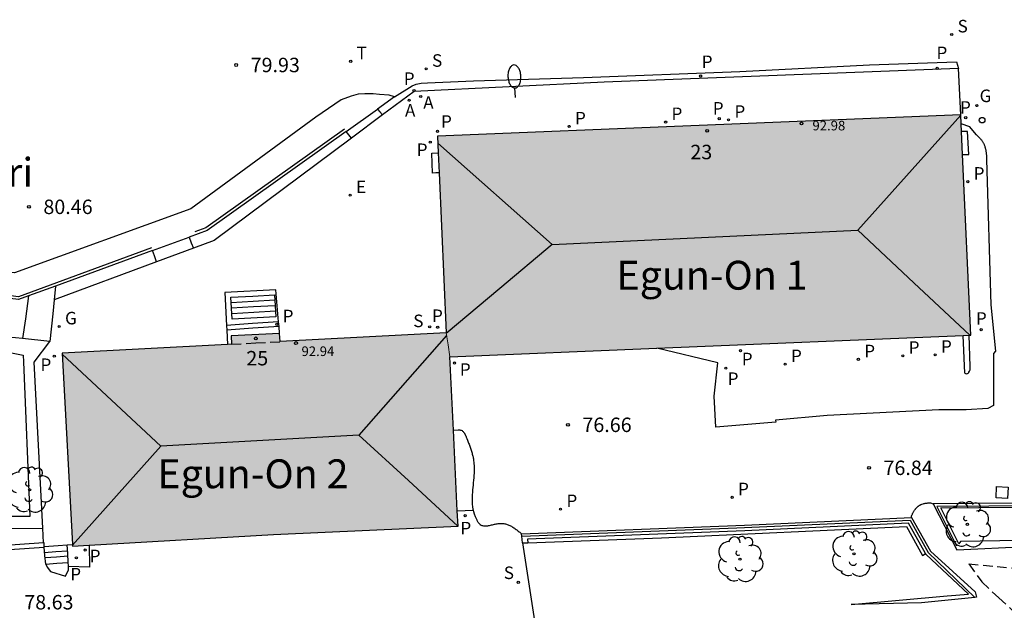
# Model space of a CAD drawing. Units: millimetres. Extents: x 586244 to 586595, y 4796039 to 4796291.
# Drawn here: x 586319 to 586370, y 4796110 to 4796141 of the extents above; entities that cross this region are included whole.
import ezdxf
from ezdxf.enums import TextEntityAlignment as Align

# ---------------------------------------------------------------- set-up
doc = ezdxf.new("R2010")
doc.units = ezdxf.units.MM
doc.linetypes.add('TRAZOS_NORMALES', pattern=[0.75, 0.5, -0.25])
for name, color, linetype in [('020204', 9, 'Continuous'), ('020308', 9, 'Continuous'), ('060106', 9, 'BARANDILLA'), ('060108', 9, 'Continuous'), ('060110', 9, 'Continuous'), ('060113', 4, 'Continuous'), ('060117', 9, 'Continuous'), ('060124', 9, 'Continuous'), ('060128', 7, 'TRAZOS_NORMALES'), ('060130', 9, 'Continuous'), ('060141', 9, 'Continuous'), ('060142', 4, 'Continuous'), ('060144', 9, 'Continuous'), ('060145', 9, 'Continuous'), ('070101', 9, 'ALAMBRADA'), ('070105', 6, 'Continuous'), ('080104', 9, 'TRAZOS_NORMALES'), ('080109', 9, 'Continuous'), ('080201', 9, 'Continuous'), ('080202', 9, 'Continuous'), ('080303', 9, 'Continuous'), ('080304', 9, 'Continuous'), ('080308', 9, 'Continuous'), ('090103', 9, 'Continuous'), ('100107', 3, 'Continuous'), ('100116', 71, 'Continuous'), ('100202', 3, 'Continuous'), ('200205', 4, 'Continuous'), ('200305', 4, 'Continuous'), ('210102', 4, 'Continuous'), ('210201', 9, 'Continuous'), ('210204', 9, 'Continuous'), ('210205', 4, 'Continuous'), ('210301', 9, 'Continuous'), ('210304', 9, 'Continuous'), ('210305', 4, 'Continuous'), ('220205', 1, 'Continuous'), ('220305', 1, 'Continuous'), ('230204', 9, 'Continuous'), ('230304', 9, 'Continuous'), ('240205', 1, 'Continuous'), ('240305', 1, 'Continuous'), ('250202', 9, 'Continuous'), ('260202', 9, 'Continuous'), ('990501', 21, 'Continuous')]:
    doc.layers.add(name, color=color, linetype=linetype)
doc.layers.add('080111', color=7, linetype='Continuous', lineweight=30)
doc.layers.add('080117', color=7, linetype='Continuous', lineweight=20)
doc.styles.add('ARIAL', font='ARIAL.TTF', dxfattribs={"height": 1})
doc.styles.add('ARIALI', font='ARIALI.TTF', dxfattribs={"height": 1})
doc.styles.add('ROMANS', font='romans__.ttf', dxfattribs={"height": 1})
doc.styles.get("Standard").update_dxf_attribs({"font": 'txt.shx'})
doc.linetypes.add('ALAMBRADA', pattern='A,1,[203,DONOSTI.shx,S=0.1,R=0,X=0,Y=0],1', length=2)
doc.linetypes.add('BARANDILLA', pattern='A,1,[201,DONOSTI.shx,S=0.1,R=0,X=0,Y=0],1', length=2)

# ---------------------------------------------------------------- blocks, each defined once
blk = doc.blocks.new('HUEPIV')
blk.add_circle((0, 0), 0.145)
blk = doc.blocks.new('FAREDI')
blk.add_line((0, 0), (0.5, 0))
blk.add_lwpolyline([(0.5, 0, 0.159986), (0.538, -0.117, 0.106322), (0.675, -0.238, 0.071006), (0.858, -0.309, 0.057309), (1.099, -0.337, 0.057309), (1.339, -0.309, 0.071006), (1.522, -0.238, 0.106322), (1.659, -0.117, 0.159986), (1.697, 0, 0.159986), (1.659, 0.117, 0.106322), (1.522, 0.238, 0.071006), (1.339, 0.309, 0.057309), (1.099, 0.337, 0.057309), (0.858, 0.309, 0.071006), (0.675, 0.238, 0.106322), (0.538, 0.117, 0.159986)], format="xyb", close=True)
blk = doc.blocks.new('RETEL')
blk.add_circle((0, 0), 0.055)
blk = doc.blocks.new('REGAS')
blk.add_circle((0, 0), 0.055)
blk = doc.blocks.new('REGELE')
blk.add_circle((0, 0), 0.055)
blk = doc.blocks.new('PLUVI3')
blk.add_circle((0, 0), 0.055)
blk = doc.blocks.new('SANEA')
blk.add_circle((0, 0), 0.055)
blk = doc.blocks.new('PLUVI1')
blk.add_circle((0, 0), 0.055)
blk = doc.blocks.new('ABAS')
blk.add_circle((0, 0), 0.055)
blk = doc.blocks.new('ARBOL')
blk.add_circle((0, 0), 0.0587)
for centre, radius, start, end in [((-0.28, 0.855), 0.3, 359.2878, 173.6078), ((0.097, 0.97), 0.21, 23.1565, 160.4665), ((0.438, 0.881), 0.24, 301.578, 139.328), ((-0.564, 0.381), 0.532, 92.28, 254.58), ((0.656, 0.288), 0.443, 319.8556, 114.7656), ((-0.091, 0.321), 0.12, 119.14, 310.56), ((0.819, -0.249), 0.383, 235.5275, 62.0275), ((-0.556, -0.339), 0.555, 142.64, 266.54), ((-0.039, -0.384), 0.21, 189.64, 323.88), ((-0.301, -0.676), 0.45, 213.78, 295.32), ((0.299, -0.624), 0.532, 224.67, 0.24)]:
    blk.add_arc(centre, radius, start, end)
blk = doc.blocks.new('BloquePortal')
blk.add_circle((0, 0), 0.075)
at = {"flags": 5}
blk.add_attdef('INDICE', text='', height=0.75, dxfattribs=at).set_placement((0, 0), align=Align.MIDDLE_CENTER)
blk = doc.blocks.new('PUNTO')
blk.add_circle((0, 0), 0.075)
blk = doc.blocks.new('COTAPU')
blk.add_circle((0, 0), 0.075)

msp = doc.modelspace()

# ---------------------------------------------------------------- hatches: boundary and pattern name
at = {"layer": '990501'}
for points in [[(586368.027, 4796135.583), (586340.854, 4796134.466), (586341.306, 4796124.248), (586341.405, 4796123.626), (586341.504, 4796123.004), (586368.539, 4796124.13)], [(586341.504, 4796123.004), (586341.405, 4796123.626), (586341.306, 4796124.248), (586336.995, 4796124.021), (586332.683, 4796123.794), (586332.672, 4796124.007), (586332.661, 4796124.22), (586330.146, 4796124.099), (586330.17, 4796123.662), (586321.376, 4796123.2), (586321.914, 4796113.181), (586332.351, 4796113.78), (586341.923, 4796114.211)]]:
    msp.add_hatch(color=256, dxfattribs=at).paths.add_polyline_path(points)

# ---------------------------------------------------------------- linework, layer by layer
at = {"layer": '060106'}
for points in [[(586374.881, 4796115.279, 77.526), (586366.786, 4796115.234, 77.505), (586367.807, 4796113.186, 77.491)], [(586345.236, 4796113.686, 77.429), (586356.4, 4796114.125, 77.508), (586365.397, 4796114.523, 77.536), (586366.336, 4796112.841, 77.529), (586368.754, 4796110.51, 76.789)]]:
    msp.add_polyline3d(points, dxfattribs=at)
at = {"layer": '060108'}
msp.add_polyline3d([(586338.623, 4796136.505, 79.182), (586338.343, 4796136.597, 79.21), (586337.847, 4796136.637, 79.21), (586337.523, 4796136.665, 79.21), (586337.091, 4796136.661, 79.21), (586336.739, 4796136.641, 79.21), (586336.367, 4796136.553, 79.21), (586335.863, 4796136.357, 79.246), (586334.543, 4796135.458, 79.426), (586328.047, 4796130.69, 79.734), (586318.891, 4796127.364, 80.385), (586313.15, 4796127.937, 81.014), (586316.17, 4796132.772, 81.037), (586316.936, 4796134.048, 81.313), (586317.922, 4796135.649, 81.477), (586309.513, 4796139.399, 82.672), (586307.964, 4796140.103, 82.662)], dxfattribs=at)
at = {"layer": '060110'}
for points in [[(586341.686, 4796119.194, 76.611), (586341.922, 4796119.209, 76.646), (586341.966, 4796119.21, 76.653), (586342.009, 4796119.209, 76.658), (586342.018, 4796119.209, 76.661), (586342.05, 4796119.204, 76.664), (586342.066, 4796119.201, 76.666)], [(586342.066, 4796119.201, 76.666), (586342.092, 4796119.193, 76.669), (586342.132, 4796119.174, 76.675), (586342.162, 4796119.153, 76.678), (586342.19, 4796119.127, 76.681), (586342.216, 4796119.097, 76.684), (586342.228, 4796119.081, 76.685), (586342.24, 4796119.064, 76.686), (586342.251, 4796119.046, 76.687), (586342.262, 4796119.027, 76.688), (586342.273, 4796119.008, 76.688), (586342.283, 4796118.988, 76.689), (586342.293, 4796118.968, 76.69), (586342.302, 4796118.947, 76.69), (586342.311, 4796118.926, 76.691), (586342.321, 4796118.905, 76.691), (586342.329, 4796118.884, 76.692), (586342.338, 4796118.862, 76.692), (586342.347, 4796118.841, 76.692), (586342.378, 4796118.762, 76.694), (586342.409, 4796118.685, 76.695), (586342.431, 4796118.63, 76.696), (586342.453, 4796118.575, 76.696), (586342.474, 4796118.521, 76.697), (586342.494, 4796118.467, 76.698), (586342.514, 4796118.415, 76.698), (586342.534, 4796118.362, 76.699), (586342.553, 4796118.31, 76.699), (586342.571, 4796118.259, 76.699), (586342.588, 4796118.207, 76.7), (586342.605, 4796118.156, 76.7), (586342.621, 4796118.106, 76.7), (586342.637, 4796118.055, 76.7), (586342.651, 4796118.005, 76.7), (586342.665, 4796117.955, 76.7), (586342.678, 4796117.905, 76.7), (586342.69, 4796117.855, 76.7), (586342.701, 4796117.804, 76.699), (586342.711, 4796117.754, 76.699), (586342.72, 4796117.704, 76.699), (586342.728, 4796117.653, 76.698), (586342.751, 4796117.487, 76.696), (586342.762, 4796117.319, 76.694), (586342.765, 4796117.201, 76.692), (586342.763, 4796117.081, 76.689), (586342.758, 4796116.96, 76.687), (586342.75, 4796116.839, 76.684), (586342.74, 4796116.716, 76.68), (586342.728, 4796116.593, 76.677), (586342.715, 4796116.469, 76.673), (586342.702, 4796116.345, 76.669), (586342.689, 4796116.22, 76.665), (586342.677, 4796116.095, 76.661), (586342.667, 4796115.97, 76.657), (586342.659, 4796115.845, 76.653), (586342.654, 4796115.719, 76.649), (586342.653, 4796115.594, 76.644), (586342.657, 4796115.47, 76.64), (586342.665, 4796115.346, 76.636), (586342.679, 4796115.222, 76.631), (586342.7, 4796115.099, 76.627), (586342.712, 4796115.045, 76.625)], [(586365.536, 4796114.888, 76.719), (586365.573, 4796114.959, 76.722), (586365.587, 4796114.982, 76.723), (586365.606, 4796115.013, 76.724), (586365.626, 4796115.043, 76.725), (586365.639, 4796115.062, 76.725), (586365.653, 4796115.08, 76.725), (586365.667, 4796115.098, 76.725), (586365.682, 4796115.116, 76.725), (586365.697, 4796115.133, 76.725), (586365.712, 4796115.15, 76.724), (586365.728, 4796115.167, 76.724), (586365.745, 4796115.183, 76.723), (586365.762, 4796115.198, 76.723), (586365.779, 4796115.214, 76.722), (586365.796, 4796115.229, 76.721), (586365.814, 4796115.243, 76.72), (586365.833, 4796115.257, 76.72), (586365.851, 4796115.27, 76.719), (586365.87, 4796115.283, 76.718), (586365.889, 4796115.295, 76.717), (586365.909, 4796115.306, 76.716), (586365.928, 4796115.317, 76.715), (586365.949, 4796115.328, 76.714), (586365.969, 4796115.337, 76.714), (586366.007, 4796115.354, 76.712), (586366.064, 4796115.373, 76.71), (586366.101, 4796115.384, 76.709), (586366.139, 4796115.393, 76.708), (586366.177, 4796115.4, 76.707), (586366.215, 4796115.406, 76.706), (586366.234, 4796115.408, 76.706), (586366.273, 4796115.412, 76.705), (586366.312, 4796115.415, 76.704), (586366.351, 4796115.418, 76.703), (586366.371, 4796115.419, 76.703), (586366.391, 4796115.42, 76.703), (586366.43, 4796115.421, 76.702), (586366.45, 4796115.422, 76.701), (586366.585, 4796115.368, 76.669)], [(586342.712, 4796115.045, 76.625), (586342.727, 4796114.977, 76.623), (586342.762, 4796114.855, 76.619), (586342.811, 4796114.72, 76.615), (586342.878, 4796114.572, 76.611), (586342.892, 4796114.543, 76.61), (586342.906, 4796114.515, 76.609), (586342.921, 4796114.487, 76.608), (586342.937, 4796114.46, 76.607), (586342.954, 4796114.434, 76.607), (586342.971, 4796114.409, 76.606), (586342.998, 4796114.374, 76.605), (586343.008, 4796114.363, 76.604)], [(586365.465, 4796114.654, 76.638), (586365.471, 4796114.742, 76.71), (586365.482, 4796114.766, 76.711), (586365.487, 4796114.779, 76.712), (586365.502, 4796114.815, 76.715), (586365.513, 4796114.84, 76.716), (586365.524, 4796114.864, 76.718), (586365.536, 4796114.888, 76.719)], [(586343.008, 4796114.363, 76.604), (586343.038, 4796114.333, 76.604), (586343.08, 4796114.297, 76.602), (586343.126, 4796114.27, 76.601), (586343.162, 4796114.253, 76.601), (586343.201, 4796114.241, 76.6), (586343.241, 4796114.233, 76.6), (586343.283, 4796114.228, 76.6), (586343.326, 4796114.227, 76.599), (586343.37, 4796114.228, 76.599), (586343.416, 4796114.231, 76.599), (586343.463, 4796114.237, 76.599), (586343.511, 4796114.245, 76.599), (586343.559, 4796114.253, 76.599), (586343.608, 4796114.264, 76.599), (586343.658, 4796114.274, 76.6), (586343.708, 4796114.286, 76.6), (586343.758, 4796114.297, 76.6), (586343.809, 4796114.309, 76.6), (586343.859, 4796114.319, 76.601), (586343.909, 4796114.329, 76.601), (586343.959, 4796114.338, 76.601), (586344.009, 4796114.345, 76.602), (586344.058, 4796114.35, 76.602), (586344.156, 4796114.356, 76.603), (586344.251, 4796114.351, 76.604), (586344.298, 4796114.346, 76.604), (586344.345, 4796114.339, 76.605), (586344.391, 4796114.329, 76.605), (586344.436, 4796114.317, 76.605), (586344.48, 4796114.303, 76.606), (586344.524, 4796114.286, 76.606), (586344.567, 4796114.268, 76.606), (586344.61, 4796114.249, 76.607), (586344.652, 4796114.227, 76.607), (586344.693, 4796114.205, 76.607), (586344.734, 4796114.18, 76.608), (586344.775, 4796114.155, 76.608), (586344.816, 4796114.128, 76.608), (586344.856, 4796114.101, 76.609), (586344.896, 4796114.073, 76.609), (586344.935, 4796114.043, 76.609), (586344.975, 4796114.014, 76.609), (586345.014, 4796113.983, 76.61), (586345.053, 4796113.953, 76.61), (586345.092, 4796113.922, 76.61), (586345.131, 4796113.891, 76.611), (586345.223, 4796113.808, 76.608)]]:
    msp.add_polyline3d(points, dxfattribs=at)
at = {"layer": '060113'}
msp.add_polyline3d([(586338.623, 4796136.505, 79.182), (586339.543, 4796137.077, 78.91), (586339.747, 4796137.165, 78.89), (586340.007, 4796137.217, 78.89), (586340.343, 4796137.233, 78.89), (586342.727, 4796137.333, 78.846), (586348.435, 4796137.513, 78.81), (586356.554, 4796137.821, 78.522), (586363.29, 4796138.169, 78.502), (586367.802, 4796138.325, 78.53), (586367.902, 4796137.985, 78.694)], dxfattribs=at)
at = {"layer": '060117'}
for points in [[(586336.109, 4796134.712, 79.103), (586337.742, 4796135.877, 79.228)], [(586337.742, 4796135.877, 79.228), (586337.871, 4796135.724, 78.89), (586338.001, 4796135.571, 78.879)], [(586338.001, 4796135.571, 78.879), (586336.385, 4796134.364, 78.927)], [(586336.385, 4796134.364, 78.927), (586336.247, 4796134.539, 79.062), (586336.109, 4796134.712, 79.103)], [(586326.058, 4796128.527, 79.821), (586327.96, 4796129.225, 79.489)], [(586327.96, 4796129.225, 79.489), (586328.073, 4796128.935, 79.462), (586328.187, 4796128.646, 79.434)], [(586326.273, 4796127.937, 79.313), (586326.157, 4796128.257, 79.462), (586326.058, 4796128.527, 79.821)], [(586328.187, 4796128.646, 79.434), (586326.273, 4796127.937, 79.313)], [(586321.03, 4796126.682, 79.733), (586320.956, 4796125.967, 79.76)], [(586319.624, 4796126.166, 79.99), (586319.46, 4796124.986, 79.994), (586319.317, 4796123.955, 79.998)], [(586320.956, 4796125.967, 79.76), (586320.881, 4796125.239, 79.788), (586320.731, 4796123.796, 79.842)], [(586320.434, 4796113.161, 79.286), (586321.171, 4796113.214, 79.318), (586321.633, 4796113.248, 79.337)], [(586321.633, 4796113.248, 79.337), (586321.909, 4796113.267, 79.349)], [(586321.68, 4796112.329, 78.831), (586321.657, 4796112.788, 79.084), (586321.633, 4796113.248, 79.337)], [(586320.517, 4796112.239, 78.794), (586320.475, 4796112.682, 79.03), (586320.433, 4796113.124, 79.266)], [(586320.517, 4796112.239, 78.794), (586321.099, 4796112.283, 78.812), (586321.68, 4796112.329, 78.831)], [(586320.517, 4796112.239, 78.794), (586320.599, 4796112.077, 78.658), (586320.771, 4796111.85, 78.643), (586321.548, 4796111.611, 78.612), (586321.695, 4796111.944, 78.63), (586321.695, 4796112.123, 78.665)], [(586321.695, 4796112.123, 78.665), (586321.695, 4796112.205, 78.681), (586321.687, 4796112.267, 78.756), (586321.68, 4796112.329, 78.831)]]:
    msp.add_polyline3d(points, dxfattribs=at)
msp.add_polyline3d([(586332.4, 4796126.229, 79.257), (586332.432, 4796125.659, 78.888), (586332.464, 4796125.088, 78.519), (586330.205, 4796124.96, 78.519), (586330.124, 4796126.101, 79.257), (586331.262, 4796126.165, 79.257)], close=True, dxfattribs=at)
at = {"layer": '060124'}
for points in [[(586341.885, 4796115.007, 76.583), (586342.298, 4796115.026, 76.568), (586342.712, 4796115.045, 76.552)], [(586322.766, 4796113.23, 78.5), (586322.786, 4796112.088, 78.488), (586321.695, 4796112.123, 78.544)]]:
    msp.add_polyline3d(points, dxfattribs=at)
at = {"layer": '060128'}
for points in [[(586368.437, 4796112.249, 75.102), (586369.909, 4796112.113, 75.146), (586371.357, 4796111.989, 75.162), (586372.805, 4796111.937, 75.162), (586374.161, 4796111.953, 75.162), (586375.461, 4796111.977, 75.162), (586376.817, 4796111.925, 75.158), (586378.329, 4796111.829, 75.066), (586380.041, 4796111.733, 74.798), (586382.045, 4796111.481, 74.622), (586382.993, 4796111.089, 74.502), (586383.985, 4796110.561, 74.434), (586384.945, 4796110.309, 74.374), (586385.773, 4796110.221, 74.386), (586387.033, 4796110.321, 74.314), (586388.369, 4796110.481, 74.314)], [(586368.437, 4796112.249, 75.102), (586369.117, 4796111.321, 74.606), (586369.997, 4796110.489, 74.446), (586371.041, 4796109.537, 74.006), (586371.237, 4796109.094, 73.946), (586371.173, 4796108.77, 73.902), (586370.889, 4796108.45, 73.73), (586370.633, 4796108.25, 73.69)]]:
    msp.add_polyline3d(points, dxfattribs=at)
at = {"layer": '060130'}
for points in [[(586368.941, 4796134.44, 78.453), (586368.893, 4796134.483, 78.455), (586368.857, 4796134.516, 78.456), (586368.832, 4796134.537, 78.457), (586368.82, 4796134.548, 78.458), (586368.496, 4796134.952, 78.473), (586368.048, 4796135.108, 78.486)], [(586368.941, 4796134.44, 78.453), (586368.964, 4796134.417, 78.452), (586368.988, 4796134.395, 78.45), (586369.01, 4796134.372, 78.449), (586369.021, 4796134.36, 78.449), (586369.053, 4796134.324, 78.447), (586369.074, 4796134.299, 78.445), (586369.093, 4796134.275, 78.444), (586369.121, 4796134.238, 78.442), (586369.138, 4796134.213, 78.441), (586369.154, 4796134.188, 78.439), (586369.177, 4796134.149, 78.436), (586369.192, 4796134.123, 78.435), (586369.205, 4796134.096, 78.434), (586369.218, 4796134.069, 78.432), (586369.231, 4796134.041, 78.43), (586369.242, 4796134.013, 78.429)], [(586369.242, 4796134.013, 78.429), (586369.268, 4796133.943, 78.424), (586369.282, 4796133.901, 78.421), (586369.29, 4796133.873, 78.42), (586369.298, 4796133.845, 78.418), (586369.305, 4796133.816, 78.416), (586369.312, 4796133.787, 78.414), (586369.318, 4796133.759, 78.412), (586369.323, 4796133.73, 78.41), (586369.328, 4796133.701, 78.408), (586369.333, 4796133.672, 78.406), (586369.337, 4796133.642, 78.404), (586369.341, 4796133.613, 78.402), (586369.344, 4796133.584, 78.4), (586369.347, 4796133.554, 78.397), (586369.35, 4796133.525, 78.395), (586369.352, 4796133.495, 78.393), (586369.355, 4796133.465, 78.391), (586369.357, 4796133.436, 78.389), (586369.359, 4796133.406, 78.387), (586369.36, 4796133.376, 78.385), (586369.362, 4796133.346, 78.382), (586369.364, 4796133.317, 78.38), (586369.365, 4796133.287, 78.378), (586369.367, 4796133.257, 78.376), (586369.594, 4796125.703, 77.547), (586369.831, 4796123.294, 77.315), (586369.731, 4796123.174, 77.253), (586369.718, 4796120.487, 77.02), (586369.433, 4796120.328, 76.973), (586368.304, 4796120.253, 76.869), (586366.89, 4796120.26, 76.862), (586361.082, 4796119.961, 76.797), (586358.408, 4796119.718, 76.754), (586358.419, 4796119.606, 76.765), (586355.304, 4796119.345, 76.715), (586355.222, 4796120.962, 76.716), (586355.414, 4796122.703, 76.679), (586352.237, 4796123.451, 76.774)], [(586332.608, 4796124.826, 79.285), (586332.463, 4796126.49, 79.182), (586329.823, 4796126.354, 79.182), (586329.91, 4796124.639, 79.182)], [(586329.91, 4796124.639, 79.182), (586329.923, 4796124.393, 79.182)], [(586329.923, 4796124.393, 79.182), (586329.961, 4796123.651, 79.182)], [(586332.629, 4796124.58, 79.3), (586332.608, 4796124.826, 79.285)], [(586332.661, 4796124.22, 79.323), (586332.629, 4796124.58, 79.3)]]:
    msp.add_polyline3d(points, dxfattribs=at)
at = {"layer": '060141'}
for points in [[(586332.415, 4796125.945, 79.072), (586331.279, 4796125.881, 79.072), (586330.144, 4796125.816, 79.072)], [(586332.432, 4796125.659, 78.888), (586331.298, 4796125.595, 78.888), (586330.164, 4796125.531, 78.888)], [(586332.448, 4796125.374, 78.703), (586331.317, 4796125.309, 78.703), (586330.185, 4796125.245, 78.703)], [(586320.46, 4796112.844, 79.129), (586321.049, 4796112.89, 79.148), (586321.649, 4796112.937, 79.166)], [(586320.485, 4796112.577, 78.981), (586321.074, 4796112.623, 79), (586321.663, 4796112.669, 79.018)]]:
    msp.add_polyline3d(points, dxfattribs=at)
at = {"layer": '060142'}
for points in [[(586332.608, 4796124.826, 78.312), (586331.259, 4796124.733, 78.316), (586329.91, 4796124.639, 78.319)], [(586332.629, 4796124.58, 78.312), (586331.277, 4796124.487, 78.316), (586329.923, 4796124.393, 78.319)]]:
    msp.add_polyline3d(points, dxfattribs=at)
at = {"layer": '060144'}
for points in [[(586336.024, 4796134.834, 79.337), (586328.83, 4796129.702, 79.716), (586328.257, 4796129.492, 79.742)], [(586326.001, 4796128.664, 79.843), (586319.096, 4796126.13, 80.152), (586316.565, 4796126.453, 80.675), (586312.48, 4796126.986, 81.014)]]:
    msp.add_polyline3d(points, dxfattribs=at)
at = {"layer": '060145'}
for points in [[(586367.902, 4796137.985, 78.694), (586349.511, 4796137.273, 78.726), (586339.639, 4796136.793, 78.822), (586338.001, 4796135.571, 78.875)], [(586368.027, 4796135.583, 78.64), (586367.902, 4796137.985, 78.694)], [(586336.385, 4796134.364, 78.927), (586329.255, 4796129.042, 79.158), (586328.187, 4796128.646, 79.213)], [(586326.273, 4796127.937, 79.313), (586320.956, 4796125.967, 79.589)]]:
    msp.add_polyline3d(points, dxfattribs=at)
at = {"layer": '070101'}
msp.add_polyline3d([(586345.273, 4796113.344, 76.549), (586345.998, 4796108.613, 75.483)], dxfattribs=at)
at = {"layer": '070105'}
for points in [[(586338.623, 4796136.505, 79.182), (586337.742, 4796135.877, 79.228)], [(586336.109, 4796134.712, 79.314), (586328.899, 4796129.57, 79.694), (586327.96, 4796129.225, 79.736)], [(586373.967, 4796134.688, 78.661), (586374.43, 4796125.064, 77.387), (586374.892, 4796115.441, 76.774), (586370.738, 4796115.404, 76.722), (586366.585, 4796115.368, 76.669)], [(586326.058, 4796128.527, 79.821), (586321.03, 4796126.682, 80.047)], [(586321.03, 4796126.682, 80.047), (586319.624, 4796126.166, 80.111)], [(586319.624, 4796126.166, 80.111), (586319.111, 4796125.978, 80.134), (586318.085, 4796126.109, 80.345)], [(586368.239, 4796122.154, 76.859), (586368.154, 4796124.114, 76.793)], [(586368.514, 4796122.409, 76.953), (586368.515, 4796122.431, 76.957), (586368.515, 4796122.453, 76.96), (586368.516, 4796122.465, 76.962), (586368.516, 4796122.498, 76.967), (586368.456, 4796124.127, 77.091)], [(586368.239, 4796122.154, 76.859), (586368.272, 4796122.141, 76.865), (586368.304, 4796122.131, 76.871), (586368.356, 4796122.132, 76.885), (586368.375, 4796122.139, 76.89), (586368.4, 4796122.154, 76.897), (586368.411, 4796122.164, 76.9), (586368.422, 4796122.174, 76.903), (586368.438, 4796122.192, 76.907), (586368.447, 4796122.204, 76.912), (586368.479, 4796122.258, 76.925), (586368.496, 4796122.3, 76.934), (586368.504, 4796122.332, 76.94), (586368.51, 4796122.365, 76.946), (586368.512, 4796122.387, 76.947), (586368.514, 4796122.409, 76.953)], [(586366.585, 4796115.368, 76.669), (586367.827, 4796112.977, 75.801), (586371.435, 4796113.163, 76.039), (586374.992, 4796113.362, 75.867), (586374.996, 4796113.282, 75.913), (586375.27, 4796113.295, 75.913), (586375.266, 4796113.383, 75.924)], [(586345.223, 4796113.808, 76.608), (586356.803, 4796114.255, 76.718), (586365.465, 4796114.654, 76.638)], [(586366.2, 4796112.784, 76.498), (586365.307, 4796114.368, 76.638), (586356.815, 4796113.977, 76.718), (586345.532, 4796113.541, 76.608), (586345.552, 4796113.354, 76.542)], [(586365.465, 4796114.654, 76.638), (586366.45, 4796112.907, 76.139), (586368.776, 4796110.795, 75.111), (586368.845, 4796110.52, 74.018), (586368.754, 4796110.51, 74.005)], [(586345.236, 4796113.686, 76.592), (586345.223, 4796113.808, 76.608)], [(586345.273, 4796113.344, 76.549), (586345.236, 4796113.686, 76.592)], [(586320.407, 4796113.344, 79.295), (586316.939, 4796113.109, 79.915), (586315.353, 4796113.06, 80.464), (586314.422, 4796113.031, 80.784)], [(586320.434, 4796113.161, 78.918), (586320.437, 4796113.346, 79.29), (586320.407, 4796113.344, 79.295)], [(586320.433, 4796113.124, 78.844), (586320.434, 4796113.161, 78.918)], [(586314.076, 4796112.748, 79.709), (586316.828, 4796112.876, 78.97), (586320.433, 4796113.124, 78.844)], [(586368.754, 4796110.51, 74.005), (586365.98, 4796110.227, 73.621), (586362.326, 4796110.138, 74.402), (586367.31, 4796110.596, 75.644), (586368.434, 4796110.688, 76.073), (586366.226, 4796112.738, 76.494), (586366.2, 4796112.784, 76.498)]]:
    msp.add_polyline3d(points, dxfattribs=at)
msp.add_polyline3d([(586374.902, 4796115.226, 76.156), (586374.937, 4796114.489, 76.064), (586374.973, 4796113.752, 75.972), (586371.081, 4796113.47, 76.729), (586368.016, 4796113.421, 76.736), (586367.927, 4796113.288, 76.723), (586366.986, 4796115.166, 76.753)], close=True, dxfattribs=at)
at = {"layer": '080104'}
msp.add_polyline3d([(586330.17, 4796123.662, 79.377), (586331.427, 4796123.728, 79.342), (586332.683, 4796123.794, 79.308)], dxfattribs=at)
at = {"layer": '080109'}
for points in [[(586340.87, 4796134.096, 93.436), (586346.806, 4796128.841, 95.053), (586362.678, 4796129.577, 95.021), (586368.028, 4796135.556, 93.333)], [(586362.678, 4796129.577, 95.021), (586365.583, 4796126.852, 94.647), (586368.488, 4796124.128, 94.272)], [(586346.806, 4796128.841, 95.053), (586344.086, 4796126.554, 94.257), (586341.311, 4796124.219, 93.445)], [(586341.329, 4796124.106, 93.479), (586336.782, 4796118.938, 94.997), (586326.487, 4796118.37, 95.005), (586321.379, 4796123.152, 94.244)], [(586336.782, 4796118.938, 94.997), (586339.35, 4796116.575, 94.593), (586341.918, 4796114.211, 94.188)], [(586321.912, 4796113.222, 93.517), (586324.187, 4796115.782, 94.257), (586326.487, 4796118.37, 95.005)]]:
    msp.add_polyline3d(points, dxfattribs=at)
at = {"layer": '080111'}
for points in [[(586368.027, 4796135.583, 78.64), (586340.854, 4796134.466, 78.888), (586340.892, 4796133.602, 78.903)], [(586368.048, 4796135.108, 78.579), (586368.027, 4796135.583, 78.64)], [(586368.066, 4796134.711, 78.529), (586368.048, 4796135.108, 78.579)], [(586368.119, 4796133.515, 78.376), (586368.066, 4796134.711, 78.529)], [(586340.892, 4796133.602, 78.903), (586340.938, 4796132.567, 78.922)], [(586368.456, 4796124.127, 77.179), (586368.539, 4796124.13, 77.181), (586368.119, 4796133.515, 78.376)], [(586340.938, 4796132.567, 78.922), (586341.306, 4796124.248, 79.072)], [(586332.661, 4796124.22, 79.323), (586330.146, 4796124.099, 79.344), (586330.17, 4796123.662, 79.377)], [(586332.683, 4796123.794, 79.308), (586332.672, 4796124.007, 79.316), (586332.661, 4796124.22, 79.323)], [(586341.306, 4796124.248, 79.072), (586336.995, 4796124.021, 79.19), (586332.683, 4796123.794, 79.308)], [(586352.237, 4796123.451, 76.917), (586368.154, 4796124.114, 77.175)], [(586368.154, 4796124.114, 77.175), (586368.456, 4796124.127, 77.179)], [(586329.961, 4796123.651, 79.382), (586321.376, 4796123.2, 79.617), (586321.909, 4796113.267, 78.846)], [(586330.17, 4796123.662, 79.377), (586329.961, 4796123.651, 79.382)], [(586341.504, 4796123.004, 76.743), (586352.237, 4796123.451, 76.917)], [(586341.686, 4796119.194, 76.716), (586341.504, 4796123.004, 76.743)], [(586341.885, 4796115.007, 76.687), (586341.686, 4796119.194, 76.716)], [(586322.766, 4796113.23, 78.756), (586332.351, 4796113.78, 77.812), (586341.923, 4796114.211, 76.682), (586341.885, 4796115.007, 76.687)], [(586321.909, 4796113.267, 78.846), (586321.914, 4796113.181, 78.84), (586322.766, 4796113.23, 78.756)]]:
    msp.add_polyline3d(points, dxfattribs=at)
at = {"layer": '080117'}
msp.add_polyline3d([(586341.306, 4796124.248, 79.072), (586341.405, 4796123.626, 78.49), (586341.504, 4796123.004, 77.908)], dxfattribs=at)
at = {"layer": '090103'}
for points in [[(586368.119, 4796133.515, 78.232), (586368.437, 4796133.521, 78.307), (586368.372, 4796134.714, 78.462), (586368.219, 4796134.712, 78.414), (586368.066, 4796134.711, 78.365)], [(586340.938, 4796132.567, 78.922), (586340.77, 4796132.56, 78.928), (586340.602, 4796132.552, 78.935), (586340.555, 4796133.587, 78.88), (586340.892, 4796133.602, 78.904)]]:
    msp.add_polyline3d(points, dxfattribs=at)
at = {"layer": '100107'}
for points in [[(586308.768, 4796124.426, 80.95), (586313.776, 4796123.73, 80.878), (586317.608, 4796123.442, 80.318), (586319.352, 4796123.098, 79.83), (586319.368, 4796122.738, 79.83), (586319.688, 4796114.714, 79.518), (586316.336, 4796114.707, 80.102), (586316.224, 4796114.491, 79.998), (586316.312, 4796114.323, 79.958), (586316.632, 4796114.083, 79.862), (586320.366, 4796114.114, 79.27)], [(586345.552, 4796113.354, 76.553), (586352.479, 4796113.602, 76.65), (586365.213, 4796114.193, 76.726), (586366.039, 4796112.694, 76.43), (586366.12, 4796112.739, 76.292), (586366.2, 4796112.784, 76.155)], [(586345.273, 4796113.344, 76.549), (586345.552, 4796113.354, 76.553)]]:
    msp.add_polyline3d(points, dxfattribs=at)
at = {"layer": '100116'}
for points in [[(586319.317, 4796123.955, 80.138), (586318.587, 4796124.036, 80.291), (586317.851, 4796124.082, 80.377)], [(586320.731, 4796123.796, 79.842), (586319.317, 4796123.955, 80.138)], [(586320.366, 4796114.114, 79.392), (586319.912, 4796122.728, 79.776), (586320.731, 4796123.796, 79.842)], [(586320.407, 4796113.344, 79.358), (586320.366, 4796114.114, 79.392)]]:
    msp.add_polyline3d(points, dxfattribs=at)
at = {"layer": '210102'}
msp.add_polyline3d([(586370.456, 4796115.654, 76.723), (586369.866, 4796115.675, 76.735), (586369.888, 4796116.265, 76.735), (586370.477, 4796116.244, 76.723)], close=True, dxfattribs=at)

# ---------------------------------------------------------------- block references
at = {"layer": '020204', "rotation": 359.9987685839998}
for p in [(586330.407, 4796138.164, 79.93), (586319.647, 4796130.796, 80.458), (586347.631, 4796119.475, 76.663), (586363.263, 4796117.242, 76.839)]:
    msp.add_blockref('COTAPU', p, dxfattribs=at)
at = {"layer": '080201', "rotation": 359.9987685839998}
for p in [(586359.758, 4796135.13, 92.984), (586333.511, 4796123.722, 92.944)]:
    msp.add_blockref('PUNTO', p, dxfattribs=at)
at = {"layer": '080202', "rotation": 359.9987685839998}
for p in [(586354.857, 4796134.746), (586331.426, 4796123.965)]:
    msp.add_blockref('BloquePortal', p, dxfattribs=at)
at = {"layer": '100202', "rotation": 359.9987685839998}
for p in [(586319.68, 4796116.098, 79.56), (586368.372, 4796114.3, 76.777), (586356.559, 4796112.497, 76.537), (586362.479, 4796112.775, 76.536)]:
    msp.add_blockref('ARBOL', p, dxfattribs=at)
at = {"layer": '200205', "rotation": 359.9987685839998}
for p in [(586339.384, 4796136.332, 78.877), (586339.985, 4796136.526, 78.871)]:
    msp.add_blockref('ABAS', p, dxfattribs=at)
at = {"layer": '210201', "rotation": 359.9987685839998}
for p in [(586352.701, 4796135.199, 78.618), (586355.486, 4796135.379, 78.543), (586355.97, 4796135.314, 78.607), (586368.281, 4796135.427, 78.456), (586340.857, 4796134.717, 78.889), (586347.69, 4796134.974, 78.777), (586340.482, 4796134.156, 78.904), (586368.388, 4796132.102, 78.197), (586369.086, 4796124.415, 77.275), (586356.586, 4796123.328, 76.735), (586320.964, 4796123.041, 79.708), (586365.014, 4796123.057, 76.772), (586341.743, 4796122.685, 76.709), (586342.295, 4796114.757, 76.609), (586322.107, 4796112.565, 78.511), (586322.563, 4796112.972, 78.521)]:
    msp.add_blockref('PLUVI1', p, dxfattribs=at)
at = {"layer": '210204', "rotation": 359.9987685839998}
for p in [(586367.555, 4796139.75, 78.627), (586340.269, 4796137.966, 78.974), (586340.453, 4796124.564, 78.468), (586345.054, 4796111.295, 76.533)]:
    msp.add_blockref('SANEA', p, dxfattribs=at)
at = {"layer": '210205', "rotation": 359.9987685839998}
for p in [(586366.796, 4796137.993, 78.444), (586354.517, 4796137.591, 78.468), (586339.636, 4796136.839, 78.812), (586332.515, 4796124.694, 78.293), (586340.868, 4796124.542, 78.46), (586362.708, 4796122.877, 76.73), (586366.692, 4796123.113, 76.754), (586355.831, 4796122.418, 76.656), (586358.904, 4796122.625, 76.699), (586356.156, 4796115.711, 76.631), (586347.247, 4796115.097, 76.561)]:
    msp.add_blockref('PLUVI3', p, dxfattribs=at)
at = {"layer": '220205', "rotation": 359.9987685839998}
msp.add_blockref('REGELE', (586336.324, 4796131.403, 79.064), dxfattribs=at)
at = {"layer": '230204', "rotation": 359.9987685839998}
for p in [(586368.858, 4796136.055, 78.472), (586321.214, 4796124.586, 79.622)]:
    msp.add_blockref('REGAS', p, dxfattribs=at)
at = {"layer": '240205', "rotation": 359.9987685839998}
msp.add_blockref('RETEL', (586336.35, 4796138.352, 79.344), dxfattribs=at)
at = {"layer": '250202', "rotation": 92.59216858892232}
msp.add_blockref('FAREDI', (586344.9, 4796136.473, 78.777), dxfattribs=at)
at = {"layer": '260202', "rotation": 359.9987685839998}
msp.add_blockref('HUEPIV', (586369.133, 4796135.297, 78.42), dxfattribs=at)

# ---------------------------------------------------------------- texts
at = {"layer": '020308', "style": 'ARIAL'}
for s, p in [('79.93', (586331.157, 4796137.789, 79.928)), ('80.46', (586320.397, 4796130.421, 80.456)), ('76.66', (586348.381, 4796119.1, 76.661)), ('76.84', (586364.013, 4796116.867, 76.837)), ('78.63', (586319.405, 4796109.886, 78.632))]:
    msp.add_text(s, height=0.75, rotation=359.9988, dxfattribs=at).set_placement(p)
at = {"layer": '080303', "style": 'ARIAL'}
for s, p in [('92.98', (586360.324, 4796134.767, 92.981)), ('92.94', (586333.797, 4796123.048, 92.941))]:
    msp.add_text(s, height=0.5, rotation=359.9988, dxfattribs=at).set_placement(p)
at = {"layer": '080304', "style": 'ARIALI'}
for s, height, p in [('Juan Enea Berri', 1.49996, (586304.844, 4796131.838)), ('Egun-On 1', 1.5, (586350.15, 4796126.494)), ('Egun-On 2', 1.5, (586326.315, 4796116.182))]:
    msp.add_text(s, height=height, rotation=359.9988, dxfattribs=at).set_placement(p)
at = {"layer": '080308', "style": 'ARIALI'}
for s, p in [('23', (586353.986, 4796133.269)), ('25', (586330.933, 4796122.56))]:
    msp.add_text(s, height=0.75, rotation=359.9988, dxfattribs=at).set_placement(p)
at = {"layer": '200305', "style": 'ROMANS'}
for p in [(586340.118, 4796135.893, 78.869), (586339.171, 4796135.481, 78.875)]:
    msp.add_text('A', height=0.65, rotation=359.9988, dxfattribs=at).set_placement(p)
at = {"layer": '210301', "style": 'ROMANS'}
for p in [(586355.15, 4796135.588, 78.541), (586367.986, 4796135.635, 78.454), (586347.996, 4796135.08, 78.775), (586353.007, 4796135.305, 78.616), (586356.276, 4796135.42, 78.605), (586341.041, 4796134.904, 78.887), (586339.78, 4796133.437, 78.902), (586368.694, 4796132.208, 78.195), (586368.809, 4796124.675, 77.273), (586365.32, 4796123.163, 76.77), (586320.245, 4796122.27, 79.706), (586356.656, 4796122.568, 76.733), (586342.018, 4796122.022, 76.707), (586342.047, 4796113.786, 76.607), (586322.8, 4796112.339, 78.519), (586321.791, 4796111.394, 78.509)]:
    msp.add_text('P', height=0.65, rotation=359.9988, dxfattribs=at).set_placement(p)
at = {"layer": '210304', "style": 'ROMANS'}
for p in [(586367.861, 4796139.856, 78.625), (586340.575, 4796138.072, 78.972), (586339.6, 4796124.549, 78.466), (586344.3, 4796111.465, 76.531)]:
    msp.add_text('S', height=0.65, rotation=359.9988, dxfattribs=at).set_placement(p)
at = {"layer": '210305', "style": 'ROMANS'}
for p in [(586366.764, 4796138.469, 78.442), (586354.577, 4796138.005, 78.466), (586339.107, 4796137.129, 78.81), (586332.821, 4796124.8, 78.291), (586340.574, 4796124.816, 78.458), (586366.998, 4796123.219, 76.752), (586359.21, 4796122.731, 76.697), (586363.014, 4796122.983, 76.728), (586355.923, 4796121.546, 76.654), (586356.462, 4796115.817, 76.629), (586347.553, 4796115.203, 76.559)]:
    msp.add_text('P', height=0.65, rotation=359.9988, dxfattribs=at).set_placement(p)
at = {"layer": '220305', "style": 'ROMANS'}
msp.add_text('E', height=0.65, rotation=359.9988, dxfattribs=at).set_placement((586336.63, 4796131.509, 79.062))
at = {"layer": '230304', "style": 'ROMANS'}
for p in [(586369.003, 4796136.237, 78.47), (586321.52, 4796124.692, 79.62)]:
    msp.add_text('G', height=0.65, rotation=359.9988, dxfattribs=at).set_placement(p)
at = {"layer": '240305', "style": 'ROMANS'}
msp.add_text('T', height=0.65, rotation=359.9988, dxfattribs=at).set_placement((586336.656, 4796138.458, 79.342))

doc.saveas('drawing.dxf')
